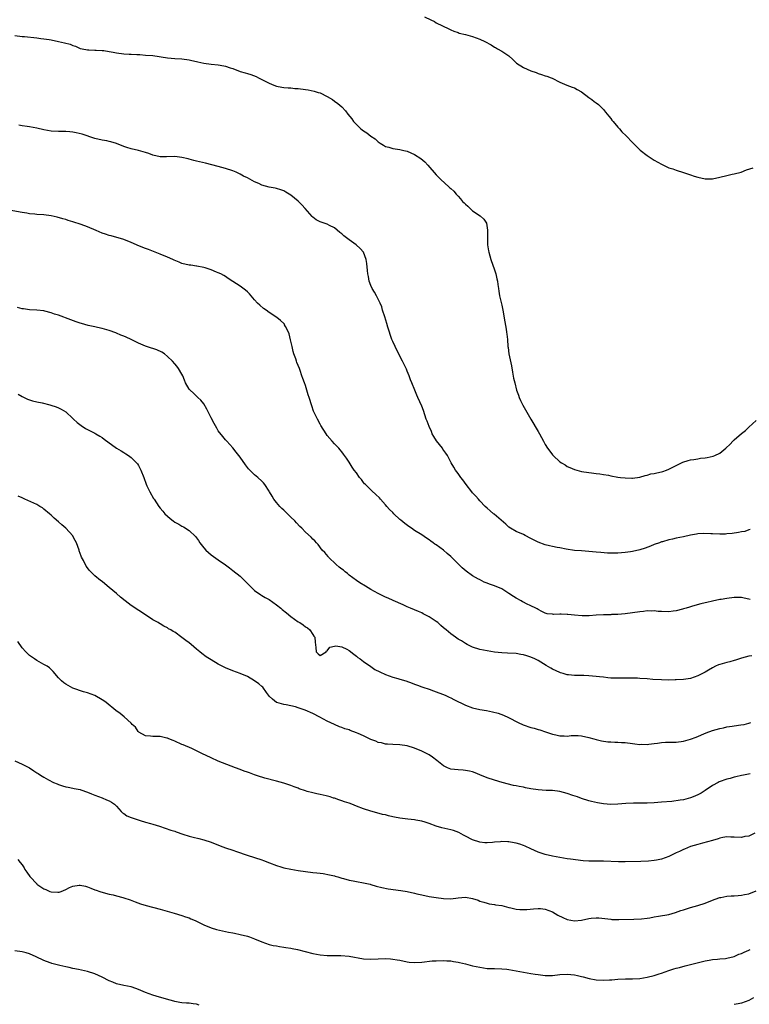
# Model space of a CAD drawing. Units: inches. Extents: x 2547000 to 2550000, y 1554000 to 1557000.
# Drawn here: x 2548276 to 2548477, y 1555552 to 1555823 of the extents above; entities that cross this region are included whole.
import ezdxf

# ---------------------------------------------------------------- set-up
doc = ezdxf.new("R2010")
doc.units = ezdxf.units.IN
doc.header["$MEASUREMENT"] = 0
doc.layers.add('LD25471554_10ft', color=93, linetype='Continuous')

msp = doc.modelspace()

# ---------------------------------------------------------------- linework, layer by layer
at = {"layer": 'LD25471554_10ft'}
for points, elevation in [([(2548387.78, 1555823.78), (2548389.48, 1555823), (2548390.47, 1555822.47), (2548391, 1555822.17), (2548392.71, 1555821.29), (2548394.47, 1555820.47), (2548395, 1555820.19), (2548395.86, 1555819.86), (2548397, 1555819.47), (2548397.33, 1555819.33), (2548399.05, 1555818.95), (2548401, 1555818.38), (2548401.94, 1555818.06), (2548403, 1555817.64), (2548404.32, 1555817), (2548406.08, 1555816.08), (2548407, 1555815.46), (2548407.32, 1555815.32), (2548407.86, 1555815), (2548409, 1555814.35), (2548411, 1555813.02), (2548412.07, 1555812.07), (2548413.06, 1555811.06), (2548415, 1555809.82), (2548417, 1555808.97), (2548418.46, 1555808.46), (2548419, 1555808.24), (2548419.95, 1555807.95), (2548421, 1555807.58), (2548421.44, 1555807.44), (2548422.57, 1555807), (2548422.87, 1555806.87), (2548425, 1555805.77), (2548426.91, 1555805), (2548428.43, 1555804.43), (2548429, 1555804.25), (2548429.79, 1555803.79), (2548431, 1555803.11), (2548433, 1555801.6), (2548433.84, 1555801), (2548434.49, 1555800.49), (2548435, 1555800.08), (2548435.64, 1555799.64), (2548436.32, 1555799), (2548437, 1555798.27), (2548437.59, 1555797.59), (2548438.07, 1555797), (2548438.46, 1555796.46), (2548439, 1555795.84), (2548439.35, 1555795.35), (2548439.67, 1555795), (2548441, 1555793.42), (2548441.38, 1555793), (2548442.1, 1555792.1), (2548443.26, 1555791), (2548445, 1555789.18), (2548445.19, 1555789), (2548446.07, 1555788.07), (2548447.11, 1555787.11), (2548449, 1555785.62), (2548451, 1555784.33), (2548453, 1555783.19), (2548454.46, 1555782.46), (2548455, 1555782.25), (2548456.07, 1555781.93), (2548457, 1555781.57), (2548459, 1555780.98), (2548460.45, 1555780.45), (2548461, 1555780.31), (2548461.96, 1555779.96), (2548463, 1555779.62), (2548465, 1555779.17), (2548467, 1555779.22), (2548469, 1555779.66), (2548471, 1555780.15), (2548472.46, 1555780.46), (2548473, 1555780.53), (2548474.93, 1555781), (2548476.36, 1555781.64), (2548478.23, 1555782.23)], 8060), ([(2548275, 1555818.68), (2548277, 1555818.42), (2548277.61, 1555818.39), (2548281, 1555818.03), (2548282.13, 1555817.87), (2548283, 1555817.78), (2548284.48, 1555817.52), (2548285, 1555817.45), (2548287, 1555817.05), (2548288.68, 1555816.68), (2548290.23, 1555816.23), (2548291, 1555815.91), (2548291.68, 1555815.68), (2548293, 1555815.12), (2548293.5, 1555815), (2548295, 1555814.68), (2548295.32, 1555814.68), (2548297, 1555814.6), (2548297.39, 1555814.61), (2548299, 1555814.55), (2548299.49, 1555814.51), (2548301, 1555814.3), (2548302.06, 1555814.06), (2548303, 1555813.91), (2548305, 1555813.63), (2548306.5, 1555813.5), (2548307, 1555813.5), (2548308.61, 1555813.39), (2548309, 1555813.4), (2548309.39, 1555813.39), (2548311, 1555813.28), (2548313, 1555813.11), (2548317, 1555812.52), (2548319, 1555812.34), (2548321, 1555812.23), (2548323, 1555811.95), (2548323.75, 1555811.75), (2548325, 1555811.47), (2548325.37, 1555811.37), (2548327.02, 1555811.02), (2548329, 1555810.77), (2548331, 1555810.59), (2548331.52, 1555810.48), (2548333, 1555810.21), (2548334.23, 1555809.77), (2548335, 1555809.53), (2548337, 1555808.76), (2548338.38, 1555808.38), (2548339, 1555808.17), (2548339.93, 1555807.93), (2548341.37, 1555807.37), (2548342.05, 1555807), (2548343, 1555806.54), (2548345, 1555805.49), (2548346.27, 1555805), (2548347, 1555804.75), (2548348.47, 1555804.47), (2548349, 1555804.38), (2548350.24, 1555804.24), (2548351, 1555804.21), (2548352.1, 1555804.1), (2548353, 1555804.06), (2548355, 1555803.81), (2548355.69, 1555803.69), (2548357.34, 1555803.34), (2548358.51, 1555803), (2548359, 1555802.83), (2548361, 1555801.84), (2548362.41, 1555801), (2548363, 1555800.6), (2548363.93, 1555799.93), (2548365.01, 1555799.01), (2548365.96, 1555797.96), (2548366.66, 1555797), (2548367.72, 1555795.72), (2548368.21, 1555795), (2548369, 1555794.19), (2548370.25, 1555793), (2548371, 1555792.4), (2548371.89, 1555791.89), (2548373, 1555790.93), (2548374.19, 1555790.19), (2548375, 1555789.35), (2548375.55, 1555789), (2548376.49, 1555788.49), (2548377, 1555788.1), (2548377.9, 1555787.9), (2548379, 1555787.57), (2548381, 1555787.29), (2548382.08, 1555787), (2548383, 1555786.78), (2548385, 1555785.93), (2548386.78, 1555784.78), (2548387.84, 1555783.84), (2548388.66, 1555783), (2548391, 1555780.32), (2548392.26, 1555779), (2548394.47, 1555777), (2548394.76, 1555776.76), (2548395, 1555776.51), (2548395.79, 1555775.79), (2548396.46, 1555775), (2548397, 1555774.41), (2548397.7, 1555773.7), (2548398.25, 1555773), (2548398.63, 1555772.63), (2548399, 1555772.22), (2548399.65, 1555771.65), (2548400.31, 1555771), (2548401, 1555770.42), (2548403.03, 1555769), (2548404.1, 1555768.1), (2548404.78, 1555767), (2548405, 1555765.72), (2548405.09, 1555765.09), (2548405.05, 1555763), (2548405.1, 1555761), (2548405.36, 1555759.36), (2548405.44, 1555759), (2548406.01, 1555757), (2548407, 1555754.16), (2548407.39, 1555753), (2548407.7, 1555751.7), (2548407.82, 1555751), (2548407.92, 1555750.08), (2548408.08, 1555749), (2548408.23, 1555748.23), (2548408.4, 1555747), (2548409, 1555744.41), (2548409.3, 1555743), (2548409.83, 1555739.83), (2548410.23, 1555737.77), (2548410.36, 1555737), (2548410.41, 1555736.41), (2548410.57, 1555735), (2548410.69, 1555733), (2548410.74, 1555732.74), (2548411, 1555731), (2548411.73, 1555727.73), (2548411.99, 1555726.01), (2548412.29, 1555724.29), (2548412.57, 1555723), (2548413.11, 1555721), (2548413.59, 1555719.59), (2548413.81, 1555719), (2548414.17, 1555718.17), (2548414.84, 1555716.84), (2548416.99, 1555713), (2548419, 1555709.61), (2548419.39, 1555709), (2548419.97, 1555707.97), (2548420.46, 1555707), (2548421, 1555706.02), (2548421.59, 1555705), (2548422.24, 1555704.24), (2548423, 1555703.17), (2548423.14, 1555703), (2548425, 1555701.31), (2548425.44, 1555701), (2548426.43, 1555700.43), (2548427, 1555700.02), (2548427.73, 1555699.73), (2548429, 1555699.14), (2548431, 1555698.62), (2548433, 1555698.32), (2548433.76, 1555698.24), (2548435, 1555698.07), (2548436.03, 1555697.97), (2548437, 1555697.78), (2548438.42, 1555697.58), (2548439, 1555697.43), (2548441, 1555697.09), (2548441.69, 1555697), (2548443, 1555696.84), (2548444.8, 1555696.8), (2548445, 1555696.78), (2548447, 1555697.06), (2548448.49, 1555697.51), (2548449, 1555697.62), (2548450.07, 1555697.93), (2548451, 1555698.11), (2548451.71, 1555698.29), (2548453, 1555698.56), (2548453.34, 1555698.66), (2548454.4, 1555699), (2548455, 1555699.23), (2548458.83, 1555701.17), (2548460.32, 1555701.68), (2548461, 1555701.82), (2548461.92, 1555701.92), (2548463, 1555702.13), (2548463.75, 1555702.25), (2548465, 1555702.38), (2548465.53, 1555702.47), (2548467.19, 1555702.81), (2548467.68, 1555703), (2548469, 1555703.64), (2548470.71, 1555705), (2548471.85, 1555706.15), (2548472.63, 1555707), (2548473, 1555707.35), (2548475, 1555709.06), (2548476.14, 1555709.86), (2548477, 1555710.84), (2548479, 1555712.66)], 8050), ([(2548477.38, 1555682.62), (2548477, 1555682.54), (2548475.88, 1555682.12), (2548475, 1555681.98), (2548474.19, 1555681.81), (2548472.43, 1555681.57), (2548471, 1555681.41), (2548470.61, 1555681.39), (2548469, 1555681.33), (2548467, 1555681.41), (2548466.53, 1555681.47), (2548464.47, 1555681.53), (2548463, 1555681.41), (2548462.64, 1555681.36), (2548460.95, 1555681.05), (2548459, 1555680.62), (2548457, 1555680.23), (2548455.99, 1555679.99), (2548455, 1555679.8), (2548453.29, 1555679.29), (2548453, 1555679.22), (2548452.43, 1555679), (2548451, 1555678.49), (2548449.95, 1555678.05), (2548448.49, 1555677.51), (2548447, 1555677.02), (2548445, 1555676.55), (2548444.46, 1555676.46), (2548443, 1555676.27), (2548441, 1555676.14), (2548439, 1555676.12), (2548438.14, 1555676.14), (2548436.27, 1555676.27), (2548435, 1555676.43), (2548433, 1555676.63), (2548431, 1555676.73), (2548429, 1555676.89), (2548426.73, 1555677.27), (2548425, 1555677.62), (2548424.28, 1555677.72), (2548423, 1555677.96), (2548422.16, 1555678.16), (2548421, 1555678.38), (2548419, 1555679.12), (2548417, 1555680.21), (2548415.43, 1555681), (2548415, 1555681.23), (2548413, 1555682.14), (2548411.45, 1555683), (2548411, 1555683.3), (2548410.12, 1555684.12), (2548406.9, 1555686.9), (2548406.76, 1555687), (2548405.83, 1555687.83), (2548405, 1555688.5), (2548404.49, 1555689), (2548403, 1555690.53), (2548402.59, 1555691), (2548401.86, 1555691.86), (2548401, 1555692.78), (2548400.82, 1555693), (2548399.23, 1555695), (2548398.29, 1555696.29), (2548397.72, 1555697), (2548397, 1555698.03), (2548396.28, 1555699), (2548395.82, 1555699.82), (2548395.11, 1555701), (2548394.05, 1555703), (2548393.63, 1555703.63), (2548392.8, 1555704.8), (2548392.68, 1555705), (2548391.08, 1555707.08), (2548390.29, 1555708.29), (2548389.9, 1555709), (2548389.63, 1555709.63), (2548389, 1555711), (2548388.49, 1555712.49), (2548388.25, 1555713), (2548387.8, 1555714.2), (2548387.44, 1555715.44), (2548387, 1555716.57), (2548385.93, 1555719), (2548385.6, 1555719.6), (2548385.12, 1555721), (2548384.27, 1555723), (2548383.86, 1555723.86), (2548383.49, 1555725), (2548383, 1555726.22), (2548382.76, 1555726.76), (2548382.67, 1555727), (2548381.71, 1555729), (2548381, 1555730.36), (2548379.67, 1555733), (2548379, 1555734.41), (2548378.75, 1555735), (2548378.33, 1555736.33), (2548378.09, 1555737), (2548377.69, 1555738.31), (2548377.41, 1555739.41), (2548376.81, 1555741.19), (2548376.23, 1555743), (2548375.96, 1555743.96), (2548375.55, 1555745), (2548374.56, 1555747), (2548373.97, 1555747.96), (2548373.37, 1555749), (2548373, 1555749.87), (2548372.56, 1555751), (2548372.32, 1555752.32), (2548372.17, 1555753), (2548372.05, 1555753.95), (2548371.9, 1555755.9), (2548371.73, 1555757), (2548370.96, 1555759), (2548370.04, 1555760.04), (2548368.91, 1555761), (2548367, 1555762.36), (2548365.53, 1555763.53), (2548365, 1555764.01), (2548364.43, 1555764.43), (2548363, 1555765.67), (2548361.64, 1555766.36), (2548361, 1555766.71), (2548359.28, 1555767.28), (2548359, 1555767.39), (2548357.92, 1555767.92), (2548357, 1555768.62), (2548356.8, 1555768.8), (2548354.94, 1555771), (2548354.01, 1555772.01), (2548353, 1555773.02), (2548351, 1555774.67), (2548349.57, 1555775.57), (2548349, 1555775.89), (2548348.2, 1555776.2), (2548347, 1555776.55), (2548346.64, 1555776.64), (2548345, 1555776.94), (2548343, 1555777.49), (2548342.11, 1555777.89), (2548341, 1555778.36), (2548339, 1555779.45), (2548337.96, 1555779.96), (2548337, 1555780.51), (2548336.65, 1555780.65), (2548335.9, 1555781), (2548335, 1555781.37), (2548333, 1555782), (2548331, 1555782.55), (2548327.47, 1555783.47), (2548325.86, 1555783.86), (2548325, 1555784.09), (2548324.24, 1555784.24), (2548323, 1555784.6), (2548322.66, 1555784.66), (2548321, 1555785.04), (2548319, 1555785.3), (2548316.77, 1555785.23), (2548315, 1555785.23), (2548313, 1555785.73), (2548311.86, 1555786.14), (2548311, 1555786.48), (2548309, 1555786.98), (2548307, 1555787.43), (2548305.85, 1555787.85), (2548305, 1555788.12), (2548303, 1555788.91), (2548301.38, 1555789.38), (2548301, 1555789.52), (2548300.34, 1555789.66), (2548299, 1555789.88), (2548297, 1555790.31), (2548293.48, 1555791.48), (2548291.87, 1555791.87), (2548291, 1555792.03), (2548290.12, 1555792.12), (2548289, 1555792.19), (2548288.21, 1555792.21), (2548287, 1555792.21), (2548285, 1555792.32), (2548283, 1555792.68), (2548281, 1555793.16), (2548279, 1555793.53), (2548278.38, 1555793.62), (2548277, 1555793.77), (2548276.07, 1555793.93)], 8040), ([(2548477.39, 1555663.39), (2548477, 1555663.5), (2548475.71, 1555663.71), (2548475, 1555663.89), (2548473, 1555663.92), (2548471, 1555663.66), (2548469.38, 1555663.38), (2548469, 1555663.33), (2548467.06, 1555662.94), (2548465.42, 1555662.58), (2548465, 1555662.46), (2548463.83, 1555662.17), (2548461.56, 1555661.56), (2548461, 1555661.39), (2548460.72, 1555661.28), (2548459.77, 1555661), (2548459, 1555660.79), (2548458.74, 1555660.74), (2548457, 1555660.27), (2548456.2, 1555660.2), (2548455, 1555660), (2548453, 1555660.04), (2548452.08, 1555660.08), (2548451, 1555660.21), (2548450.16, 1555660.16), (2548449, 1555660.21), (2548448.07, 1555660.07), (2548447, 1555659.96), (2548445, 1555659.68), (2548443, 1555659.45), (2548441, 1555659.27), (2548439.21, 1555659.21), (2548439, 1555659.19), (2548437.15, 1555659.15), (2548437, 1555659.13), (2548435.03, 1555659.03), (2548433.11, 1555658.89), (2548431.13, 1555658.87), (2548429.03, 1555659.03), (2548427.23, 1555659.23), (2548427, 1555659.28), (2548425.32, 1555659.32), (2548425, 1555659.38), (2548423.28, 1555659.28), (2548423, 1555659.33), (2548421.47, 1555659.47), (2548421, 1555659.62), (2548420.05, 1555660.05), (2548419, 1555660.59), (2548418.77, 1555660.77), (2548418.38, 1555661), (2548417, 1555661.61), (2548415.84, 1555662.16), (2548415, 1555662.6), (2548414.76, 1555662.76), (2548414.33, 1555663), (2548413, 1555663.72), (2548412.21, 1555664.21), (2548411, 1555665.04), (2548409, 1555666.27), (2548407, 1555667.16), (2548405.62, 1555667.62), (2548405, 1555667.9), (2548404.19, 1555668.19), (2548402.86, 1555668.86), (2548402.64, 1555669), (2548401, 1555669.88), (2548399.19, 1555671.19), (2548398.11, 1555672.11), (2548395, 1555675.18), (2548394.02, 1555676.02), (2548392.94, 1555677), (2548391, 1555678.38), (2548390.62, 1555678.62), (2548390.12, 1555679), (2548389.45, 1555679.45), (2548389, 1555679.79), (2548388.26, 1555680.26), (2548387, 1555681.14), (2548385, 1555682.4), (2548384.17, 1555683), (2548383.47, 1555683.46), (2548382.29, 1555684.29), (2548381.22, 1555685.22), (2548381, 1555685.44), (2548379.3, 1555687), (2548379, 1555687.34), (2548378.14, 1555688.14), (2548377.42, 1555689), (2548377, 1555689.48), (2548375.63, 1555691), (2548375.32, 1555691.32), (2548374.32, 1555692.32), (2548373.26, 1555693.26), (2548373, 1555693.54), (2548371.49, 1555695), (2548371.26, 1555695.25), (2548371, 1555695.6), (2548370.38, 1555696.38), (2548369.84, 1555697), (2548369, 1555698.22), (2548368.42, 1555699), (2548367.83, 1555699.83), (2548367, 1555701.17), (2548366.25, 1555702.25), (2548365.77, 1555703), (2548365.43, 1555703.43), (2548365, 1555704.01), (2548364.56, 1555704.56), (2548364.17, 1555705), (2548363, 1555706.25), (2548362.33, 1555707), (2548361, 1555708.55), (2548360.68, 1555709), (2548359.25, 1555711.25), (2548359, 1555711.67), (2548358.29, 1555713), (2548357.23, 1555715.23), (2548356.7, 1555716.7), (2548355.96, 1555719), (2548355.76, 1555719.76), (2548355, 1555722.3), (2548354.74, 1555723), (2548354.24, 1555724.24), (2548354.02, 1555725), (2548353.54, 1555726.46), (2548353.34, 1555727), (2548353, 1555727.83), (2548352.64, 1555728.64), (2548352.56, 1555729), (2548352.37, 1555729.63), (2548351.82, 1555731), (2548351.61, 1555731.61), (2548351.28, 1555733), (2548350.9, 1555734.9), (2548350.52, 1555736.52), (2548350.29, 1555737), (2548349.46, 1555738.54), (2548349.26, 1555739), (2548349.17, 1555739.17), (2548349, 1555739.36), (2548348.15, 1555740.15), (2548347.09, 1555741), (2548345, 1555742.35), (2548344.13, 1555743), (2548343.46, 1555743.46), (2548342.41, 1555744.41), (2548341.82, 1555745), (2548341, 1555745.88), (2548340.04, 1555747), (2548339.55, 1555747.55), (2548339, 1555748.05), (2548338.52, 1555748.52), (2548337, 1555749.66), (2548335, 1555750.97), (2548333.75, 1555751.75), (2548333, 1555752.26), (2548332.54, 1555752.54), (2548331.69, 1555753), (2548331, 1555753.35), (2548330.46, 1555753.54), (2548329, 1555754.17), (2548327.35, 1555754.65), (2548327, 1555754.78), (2548325.12, 1555755.12), (2548325, 1555755.13), (2548323.39, 1555755.39), (2548323, 1555755.43), (2548321, 1555755.93), (2548320.21, 1555756.21), (2548318.82, 1555756.82), (2548318.47, 1555757), (2548317, 1555757.66), (2548315, 1555758.5), (2548311.76, 1555759.76), (2548311, 1555760.02), (2548308.84, 1555760.84), (2548308.44, 1555761), (2548307, 1555761.67), (2548305, 1555762.48), (2548301.49, 1555763.49), (2548301, 1555763.59), (2548299.98, 1555763.98), (2548299, 1555764.28), (2548297.36, 1555765), (2548295, 1555766.01), (2548294.24, 1555766.24), (2548293, 1555766.71), (2548291.24, 1555767.24), (2548291, 1555767.35), (2548289.71, 1555767.71), (2548289, 1555767.97), (2548288.2, 1555768.2), (2548286.63, 1555768.63), (2548284.99, 1555768.99), (2548283, 1555769.26), (2548281, 1555769.4), (2548280.54, 1555769.46), (2548279, 1555769.59), (2548278.28, 1555769.72), (2548277, 1555769.91), (2548273.43, 1555770.57)], 8030), ([(2548477.86, 1555647.86), (2548477, 1555647.78), (2548475, 1555647.25), (2548473.34, 1555646.66), (2548473, 1555646.57), (2548471.81, 1555646.19), (2548471, 1555646.01), (2548469, 1555645.45), (2548468.66, 1555645.34), (2548467.87, 1555645), (2548467, 1555644.58), (2548465.94, 1555643.94), (2548465, 1555643.41), (2548463, 1555642.35), (2548461.98, 1555642.02), (2548461, 1555641.63), (2548459, 1555641.32), (2548457, 1555641.25), (2548456.74, 1555641.26), (2548455, 1555641.2), (2548453, 1555641.21), (2548450.62, 1555641.38), (2548449, 1555641.55), (2548447, 1555641.64), (2548446.33, 1555641.67), (2548442.34, 1555641.67), (2548440.31, 1555641.69), (2548439, 1555641.75), (2548438.19, 1555641.81), (2548437, 1555641.96), (2548435.93, 1555642.07), (2548435, 1555642.21), (2548433, 1555642.38), (2548431.57, 1555642.43), (2548429.53, 1555642.47), (2548429, 1555642.44), (2548427.36, 1555642.64), (2548427, 1555642.65), (2548425.93, 1555643), (2548425.2, 1555643.2), (2548425, 1555643.27), (2548423, 1555644.22), (2548422.51, 1555644.51), (2548421.23, 1555645.23), (2548419, 1555646.57), (2548418.12, 1555647), (2548417, 1555647.53), (2548415.87, 1555647.87), (2548415, 1555648.17), (2548414.27, 1555648.27), (2548413, 1555648.49), (2548410.62, 1555648.62), (2548409, 1555648.68), (2548407, 1555648.9), (2548405, 1555649.24), (2548403, 1555649.65), (2548401, 1555650.28), (2548399.46, 1555651), (2548399, 1555651.23), (2548397.95, 1555651.95), (2548397, 1555652.48), (2548396.26, 1555653), (2548395, 1555653.92), (2548393.69, 1555655), (2548393, 1555655.61), (2548392.24, 1555656.24), (2548391.38, 1555657), (2548391, 1555657.3), (2548389, 1555658.61), (2548387.42, 1555659.42), (2548387, 1555659.67), (2548386.06, 1555660.06), (2548385, 1555660.55), (2548383.89, 1555661), (2548383, 1555661.38), (2548381.9, 1555661.9), (2548379.12, 1555663.12), (2548377.72, 1555663.72), (2548377, 1555664), (2548375, 1555664.99), (2548373, 1555666.16), (2548371.51, 1555667), (2548369.93, 1555667.93), (2548369, 1555668.56), (2548367, 1555670.08), (2548366.52, 1555670.52), (2548365.9, 1555671), (2548365.41, 1555671.41), (2548365, 1555671.68), (2548364.29, 1555672.29), (2548363.39, 1555673), (2548361.32, 1555675), (2548361.19, 1555675.19), (2548360.28, 1555676.28), (2548359.62, 1555677), (2548358.5, 1555678.5), (2548357.99, 1555679), (2548357.55, 1555679.55), (2548357, 1555680.02), (2548356.54, 1555680.54), (2548355, 1555681.93), (2548353.97, 1555683), (2548353.48, 1555683.48), (2548352.48, 1555684.48), (2548352.03, 1555685), (2548351, 1555686.04), (2548349.52, 1555687.52), (2548349, 1555687.95), (2548348.46, 1555688.46), (2548347.93, 1555689), (2548347, 1555690.07), (2548346.25, 1555691), (2548345.81, 1555691.81), (2548345.08, 1555693), (2548345, 1555693.16), (2548343.78, 1555695), (2548343.45, 1555695.45), (2548343, 1555695.98), (2548341.85, 1555697), (2548341, 1555697.73), (2548339.7, 1555699), (2548339.33, 1555699.33), (2548338.47, 1555700.47), (2548337, 1555702.54), (2548335.95, 1555703.95), (2548335, 1555705.17), (2548333.35, 1555707), (2548333, 1555707.37), (2548332.24, 1555708.24), (2548331, 1555709.83), (2548330.55, 1555710.55), (2548329.83, 1555711.83), (2548329, 1555713.38), (2548328.2, 1555715), (2548327.82, 1555715.82), (2548327, 1555717.21), (2548326.23, 1555718.23), (2548325.37, 1555719), (2548325.2, 1555719.2), (2548324.16, 1555720.16), (2548323.21, 1555721), (2548323, 1555721.33), (2548322, 1555723), (2548321.73, 1555723.73), (2548321.19, 1555725), (2548321, 1555725.37), (2548320.05, 1555727), (2548319.58, 1555727.58), (2548319, 1555728.23), (2548318.39, 1555729), (2548317, 1555730.27), (2548316.15, 1555731), (2548315.44, 1555731.44), (2548314.09, 1555732.09), (2548313, 1555732.46), (2548312.61, 1555732.61), (2548311, 1555733.15), (2548309.68, 1555733.68), (2548309, 1555733.98), (2548307, 1555735), (2548305.61, 1555735.62), (2548305, 1555735.91), (2548304.18, 1555736.18), (2548303, 1555736.74), (2548302.79, 1555736.79), (2548301, 1555737.47), (2548300.34, 1555737.66), (2548299, 1555738.02), (2548297.78, 1555738.22), (2548297, 1555738.41), (2548295.22, 1555738.78), (2548293.35, 1555739.35), (2548293, 1555739.44), (2548291.85, 1555739.85), (2548290.36, 1555740.36), (2548287, 1555741.62), (2548285.93, 1555741.93), (2548285, 1555742.31), (2548283.22, 1555742.78), (2548283, 1555742.82), (2548281, 1555743.06), (2548279, 1555743.14), (2548277.37, 1555743.37), (2548277, 1555743.41), (2548275.74, 1555743.74)], 8020), ([(2548275.89, 1555719.89), (2548277, 1555719.23), (2548278.52, 1555718.52), (2548279, 1555718.33), (2548279.89, 1555718.11), (2548281, 1555717.79), (2548282.52, 1555717.48), (2548284.6, 1555717), (2548284.92, 1555716.91), (2548286.38, 1555716.38), (2548287, 1555716.12), (2548287.74, 1555715.74), (2548289.03, 1555715), (2548291, 1555713.17), (2548291.16, 1555713), (2548292.14, 1555712.14), (2548293.24, 1555711.24), (2548294.47, 1555710.47), (2548295, 1555710.19), (2548297, 1555709.19), (2548297.33, 1555709), (2548298.35, 1555708.35), (2548299, 1555707.97), (2548299.55, 1555707.55), (2548303, 1555705.06), (2548304.29, 1555704.29), (2548305, 1555703.81), (2548305.52, 1555703.52), (2548306.28, 1555703), (2548307, 1555702.45), (2548308.5, 1555701), (2548308.72, 1555700.72), (2548309, 1555700.24), (2548309.67, 1555699), (2548310.46, 1555697), (2548311.14, 1555695.14), (2548311.35, 1555694.65), (2548312.13, 1555693), (2548313.2, 1555691.2), (2548313.3, 1555691), (2548314.64, 1555689), (2548315, 1555688.54), (2548315.72, 1555687.72), (2548316.31, 1555687), (2548317, 1555686.28), (2548317.71, 1555685.71), (2548318.56, 1555685), (2548319, 1555684.7), (2548320.12, 1555684.12), (2548321, 1555683.58), (2548321.39, 1555683.39), (2548323, 1555682.38), (2548324.72, 1555680.72), (2548325.58, 1555679.58), (2548325.92, 1555679), (2548327, 1555677.64), (2548327.56, 1555677), (2548328.3, 1555676.29), (2548329, 1555675.69), (2548331, 1555674.28), (2548333, 1555672.93), (2548334.08, 1555672.08), (2548335, 1555671.4), (2548337, 1555669.78), (2548337.84, 1555669), (2548339.8, 1555667), (2548341, 1555665.86), (2548342.67, 1555664.67), (2548343, 1555664.49), (2548343.93, 1555663.93), (2548345, 1555663.37), (2548347, 1555661.95), (2548348.16, 1555661), (2548348.61, 1555660.61), (2548349.74, 1555659.74), (2548351, 1555658.68), (2548353, 1555657.23), (2548353.4, 1555657), (2548354.38, 1555656.38), (2548355, 1555655.84), (2548355.53, 1555655.53), (2548356.18, 1555655), (2548357, 1555653.7), (2548357.31, 1555653.31), (2548357.52, 1555653), (2548357.65, 1555651.65), (2548357.87, 1555650.13), (2548357.92, 1555649), (2548358.44, 1555648.44), (2548359, 1555647.97), (2548360.68, 1555649), (2548360.75, 1555649.25), (2548361, 1555649.27), (2548361.73, 1555650.27), (2548363, 1555650.57), (2548363.38, 1555650.62), (2548365, 1555650.37), (2548366.34, 1555649.66), (2548367, 1555649.29), (2548368.28, 1555648.28), (2548369, 1555647.8), (2548369.43, 1555647.43), (2548370, 1555647), (2548371, 1555646.33), (2548373, 1555644.92), (2548374.11, 1555644.11), (2548375.43, 1555643.43), (2548377, 1555642.7), (2548379, 1555642.02), (2548380.4, 1555641.6), (2548381, 1555641.47), (2548382.58, 1555641), (2548384.33, 1555640.33), (2548385, 1555640.1), (2548385.78, 1555639.78), (2548387, 1555639.37), (2548387.25, 1555639.25), (2548389, 1555638.66), (2548390.2, 1555638.2), (2548391, 1555637.94), (2548392.67, 1555637.33), (2548393.44, 1555637), (2548394.5, 1555636.5), (2548395, 1555636.32), (2548395.86, 1555635.86), (2548399, 1555634.28), (2548401, 1555633.57), (2548403, 1555633.13), (2548404.8, 1555632.8), (2548406.47, 1555632.47), (2548408.05, 1555632.05), (2548409.5, 1555631.5), (2548410.86, 1555630.86), (2548413.51, 1555629.51), (2548414.91, 1555628.91), (2548417, 1555628.17), (2548417.93, 1555627.93), (2548419, 1555627.55), (2548419.45, 1555627.45), (2548421.08, 1555626.92), (2548423, 1555626.32), (2548423.87, 1555626.13), (2548425, 1555625.86), (2548426.15, 1555625.85), (2548427, 1555625.79), (2548428.1, 1555625.9), (2548429, 1555625.94), (2548430.09, 1555625.91), (2548431, 1555625.87), (2548433, 1555625.41), (2548434.39, 1555625), (2548435, 1555624.8), (2548436.45, 1555624.45), (2548438.22, 1555624.22), (2548439, 1555624.22), (2548440.11, 1555624.11), (2548441, 1555624.13), (2548442.01, 1555624.01), (2548443, 1555623.96), (2548445, 1555623.71), (2548445.67, 1555623.67), (2548447, 1555623.47), (2548447.51, 1555623.51), (2548449, 1555623.42), (2548449.54, 1555623.54), (2548451, 1555623.71), (2548451.86, 1555623.86), (2548453, 1555624.02), (2548454.04, 1555624.05), (2548455, 1555624.09), (2548456.1, 1555624.1), (2548457, 1555624.12), (2548459, 1555624.37), (2548461, 1555624.89), (2548462.52, 1555625.48), (2548465.32, 1555626.68), (2548467, 1555627.34), (2548469, 1555627.89), (2548470.08, 1555628.08), (2548471, 1555628.27), (2548472.47, 1555628.47), (2548473, 1555628.59), (2548474.83, 1555628.83), (2548475.78, 1555629), (2548477, 1555629.28), (2548477.53, 1555629.53)], 8010), ([(2548477.42, 1555615.42), (2548475.51, 1555615), (2548475, 1555614.9), (2548473.48, 1555614.52), (2548473, 1555614.42), (2548471.9, 1555614.1), (2548471, 1555613.88), (2548468.86, 1555613.14), (2548468.55, 1555613), (2548467, 1555612.14), (2548465, 1555610.78), (2548463.91, 1555610.09), (2548463, 1555609.55), (2548461.72, 1555609), (2548461, 1555608.73), (2548459, 1555608.26), (2548458.09, 1555608.09), (2548455.79, 1555607.79), (2548453, 1555607.54), (2548451, 1555607.4), (2548449, 1555607.31), (2548447.28, 1555607.28), (2548447, 1555607.27), (2548445.27, 1555607.27), (2548443.2, 1555607.2), (2548441, 1555607.04), (2548439.03, 1555606.97), (2548437, 1555607.14), (2548435.4, 1555607.4), (2548433.76, 1555607.76), (2548433, 1555607.96), (2548431, 1555608.58), (2548429.82, 1555609), (2548429.23, 1555609.23), (2548428.57, 1555609.43), (2548427, 1555609.97), (2548425, 1555610.49), (2548423, 1555610.75), (2548421.2, 1555610.8), (2548419, 1555610.96), (2548417, 1555611.28), (2548415.55, 1555611.55), (2548415, 1555611.67), (2548413.85, 1555611.85), (2548413, 1555612.06), (2548412.2, 1555612.2), (2548409.14, 1555613), (2548407, 1555613.61), (2548405, 1555614.3), (2548403, 1555615.14), (2548401.67, 1555615.67), (2548401, 1555615.9), (2548400.11, 1555616.11), (2548399, 1555616.28), (2548398.36, 1555616.36), (2548397, 1555616.44), (2548395, 1555616.7), (2548394.11, 1555617), (2548393, 1555617.54), (2548391.1, 1555619), (2548389.94, 1555619.94), (2548389, 1555620.63), (2548388.32, 1555621), (2548387, 1555621.64), (2548385, 1555622.44), (2548383, 1555623.07), (2548381, 1555623.36), (2548379, 1555623.41), (2548377.54, 1555623.54), (2548377, 1555623.55), (2548375.87, 1555623.87), (2548375, 1555624.04), (2548374.34, 1555624.34), (2548373, 1555624.85), (2548371, 1555625.82), (2548369.51, 1555626.49), (2548369, 1555626.7), (2548367.3, 1555627.3), (2548367, 1555627.46), (2548365.79, 1555627.79), (2548365, 1555628.14), (2548364.36, 1555628.36), (2548363, 1555628.94), (2548361, 1555629.9), (2548358.98, 1555631), (2548357, 1555631.99), (2548354.91, 1555632.91), (2548353, 1555633.59), (2548352.22, 1555633.78), (2548351, 1555634.11), (2548349.66, 1555634.34), (2548349, 1555634.48), (2548347.13, 1555635), (2548347, 1555635.05), (2548345.94, 1555635.94), (2548345, 1555636.76), (2548344.8, 1555637), (2548344.22, 1555637.78), (2548343.21, 1555639.21), (2548343, 1555639.38), (2548342.18, 1555640.18), (2548341, 1555641), (2548339, 1555642.19), (2548337, 1555643.04), (2548335, 1555643.75), (2548333, 1555644.56), (2548331, 1555645.57), (2548329, 1555646.73), (2548327.62, 1555647.62), (2548326.47, 1555648.47), (2548325.87, 1555649), (2548325, 1555649.71), (2548323.5, 1555651), (2548323, 1555651.4), (2548322.07, 1555652.07), (2548321, 1555652.94), (2548319, 1555654.34), (2548318.57, 1555654.57), (2548317.93, 1555655), (2548317.33, 1555655.34), (2548317, 1555655.58), (2548316.02, 1555656.02), (2548315, 1555656.67), (2548314.77, 1555656.77), (2548314.4, 1555657), (2548313, 1555657.76), (2548311.22, 1555659), (2548307, 1555661.75), (2548305.38, 1555663), (2548304.05, 1555664.05), (2548303, 1555665.01), (2548301, 1555666.72), (2548299.72, 1555667.72), (2548299, 1555668.32), (2548298.6, 1555668.6), (2548297, 1555669.91), (2548295.9, 1555671), (2548295.43, 1555671.43), (2548295, 1555672.06), (2548294.58, 1555672.58), (2548293.85, 1555674.15), (2548293.38, 1555675), (2548293.26, 1555675.26), (2548293, 1555676.08), (2548292.74, 1555676.74), (2548292.67, 1555677), (2548291.93, 1555679), (2548291.63, 1555679.63), (2548291, 1555680.79), (2548290.92, 1555680.92), (2548289, 1555683.04), (2548287.93, 1555683.93), (2548287, 1555684.75), (2548285.79, 1555685.79), (2548285, 1555686.58), (2548284.55, 1555687), (2548283, 1555688.29), (2548282.59, 1555688.59), (2548281.89, 1555689), (2548281, 1555689.49), (2548277.74, 1555691), (2548277.23, 1555691.23), (2548277, 1555691.32), (2548275.87, 1555691.87)], 8000), ([(2548478.67, 1555599), (2548477, 1555598.23), (2548475.92, 1555598.08), (2548475, 1555597.86), (2548473, 1555597.98), (2548472.05, 1555597.95), (2548471, 1555598.02), (2548469.85, 1555597.85), (2548469, 1555597.64), (2548468.54, 1555597.46), (2548467, 1555597.04), (2548464.24, 1555596.24), (2548463, 1555595.92), (2548461, 1555595.33), (2548460.12, 1555595), (2548459.34, 1555594.66), (2548459, 1555594.54), (2548457.98, 1555594.02), (2548457, 1555593.6), (2548455, 1555592.65), (2548453, 1555591.91), (2548451.63, 1555591.63), (2548451, 1555591.51), (2548449.36, 1555591.36), (2548447.25, 1555591.25), (2548443, 1555591.16), (2548441.16, 1555591.16), (2548437, 1555591.35), (2548435.32, 1555591.32), (2548433.31, 1555591.31), (2548433, 1555591.32), (2548431.46, 1555591.46), (2548427.91, 1555591.91), (2548427, 1555592), (2548425, 1555592.3), (2548423, 1555592.71), (2548421, 1555593.2), (2548419, 1555593.82), (2548417, 1555594.7), (2548415.46, 1555595.46), (2548415, 1555595.62), (2548414.02, 1555596.02), (2548413, 1555596.29), (2548412.42, 1555596.42), (2548411, 1555596.68), (2548410.67, 1555596.67), (2548409, 1555596.75), (2548408.69, 1555596.69), (2548407, 1555596.53), (2548406.46, 1555596.46), (2548405, 1555596.36), (2548404.4, 1555596.4), (2548403, 1555596.55), (2548401, 1555597.17), (2548399, 1555598.2), (2548398.51, 1555598.51), (2548397.2, 1555599.2), (2548395.75, 1555599.75), (2548395, 1555599.99), (2548392.51, 1555600.51), (2548391, 1555600.93), (2548389, 1555601.74), (2548387.95, 1555602.05), (2548387, 1555602.37), (2548385.39, 1555602.61), (2548385, 1555602.68), (2548383.15, 1555602.85), (2548381, 1555603.15), (2548379.45, 1555603.45), (2548379, 1555603.58), (2548377.81, 1555603.81), (2548377, 1555604.06), (2548376.21, 1555604.21), (2548374.62, 1555604.62), (2548373, 1555605.06), (2548371, 1555605.72), (2548369, 1555606.49), (2548367.73, 1555607), (2548367, 1555607.27), (2548365.7, 1555607.7), (2548365, 1555607.97), (2548364.19, 1555608.19), (2548363, 1555608.64), (2548362.71, 1555608.71), (2548361.8, 1555609), (2548360.72, 1555609.28), (2548359, 1555609.64), (2548358.14, 1555609.86), (2548357, 1555610.1), (2548355.45, 1555610.55), (2548355, 1555610.66), (2548353.27, 1555611.27), (2548353, 1555611.39), (2548351.84, 1555611.84), (2548351, 1555612.18), (2548349, 1555612.84), (2548347, 1555613.39), (2548343.81, 1555614.19), (2548343, 1555614.42), (2548342.59, 1555614.59), (2548341, 1555615.07), (2548339.61, 1555615.61), (2548339, 1555615.79), (2548338.14, 1555616.14), (2548337, 1555616.53), (2548335.69, 1555617), (2548331, 1555618.82), (2548329, 1555619.74), (2548326.5, 1555621), (2548325, 1555621.72), (2548323.69, 1555622.31), (2548321.32, 1555623.32), (2548321, 1555623.49), (2548319, 1555624.41), (2548318.58, 1555624.58), (2548317.34, 1555625), (2548317, 1555625.15), (2548316.79, 1555625.21), (2548315, 1555625.61), (2548314.35, 1555625.65), (2548313, 1555625.66), (2548312.3, 1555625.7), (2548311, 1555625.87), (2548309.16, 1555626.84), (2548309, 1555626.94), (2548308.94, 1555627), (2548308.23, 1555628.23), (2548307.3, 1555629), (2548307, 1555629.3), (2548305.05, 1555631.05), (2548303.94, 1555631.94), (2548302.78, 1555632.78), (2548300.11, 1555635), (2548299.47, 1555635.47), (2548299, 1555635.79), (2548297, 1555636.95), (2548295, 1555637.65), (2548293.92, 1555637.92), (2548291, 1555638.97), (2548289.67, 1555639.67), (2548289, 1555640.09), (2548288.46, 1555640.46), (2548287.83, 1555641), (2548287, 1555641.82), (2548285.51, 1555643.51), (2548285, 1555644.08), (2548284.53, 1555644.53), (2548283.87, 1555645), (2548283, 1555645.51), (2548281, 1555646.56), (2548280.4, 1555647), (2548279.57, 1555647.57), (2548279, 1555648), (2548278.47, 1555648.47), (2548278.02, 1555649), (2548277, 1555650.1), (2548275.77, 1555651.77)], 7990), ([(2548275, 1555618.92), (2548277, 1555618.05), (2548279, 1555617.03), (2548280.23, 1555616.24), (2548281, 1555615.67), (2548281.43, 1555615.43), (2548282.09, 1555615), (2548283, 1555614.45), (2548284.3, 1555613.7), (2548285.64, 1555613), (2548286.61, 1555612.61), (2548287, 1555612.42), (2548288.1, 1555612.1), (2548289, 1555611.8), (2548289.66, 1555611.66), (2548291, 1555611.43), (2548291.35, 1555611.35), (2548293, 1555611.05), (2548293.17, 1555611), (2548295, 1555610.34), (2548296.13, 1555609.87), (2548297, 1555609.47), (2548299, 1555608.77), (2548300.25, 1555608.25), (2548301, 1555607.97), (2548301.59, 1555607.59), (2548302.39, 1555607), (2548303, 1555606.48), (2548304.26, 1555605), (2548304.64, 1555604.64), (2548305, 1555604.43), (2548305.83, 1555603.83), (2548307, 1555603.35), (2548309.5, 1555602.5), (2548311, 1555602.1), (2548312.29, 1555601.71), (2548313, 1555601.55), (2548314.82, 1555601), (2548316.41, 1555600.41), (2548317.9, 1555599.9), (2548319, 1555599.55), (2548319.43, 1555599.43), (2548321.21, 1555598.79), (2548323, 1555598.23), (2548324.03, 1555597.97), (2548325.61, 1555597.61), (2548327, 1555597.23), (2548329, 1555596.54), (2548331.55, 1555595.55), (2548333.01, 1555595.01), (2548335, 1555594.33), (2548335.97, 1555594.03), (2548338.98, 1555593.02), (2548341, 1555592.32), (2548343, 1555591.67), (2548343.48, 1555591.48), (2548345.09, 1555590.91), (2548347, 1555590.13), (2548348.24, 1555589.76), (2548349, 1555589.5), (2548351, 1555589.1), (2548353, 1555588.78), (2548355, 1555588.49), (2548357, 1555588.23), (2548358.12, 1555588.12), (2548359, 1555588), (2548359.9, 1555587.9), (2548361.59, 1555587.59), (2548363, 1555587.26), (2548363.19, 1555587.19), (2548363.87, 1555587), (2548365, 1555586.65), (2548365.43, 1555586.57), (2548367, 1555586.09), (2548368.07, 1555585.93), (2548369, 1555585.71), (2548371, 1555585.38), (2548372.76, 1555585), (2548372.95, 1555584.95), (2548374.48, 1555584.48), (2548376.05, 1555584.04), (2548377.72, 1555583.72), (2548381.23, 1555583.23), (2548382.94, 1555582.94), (2548385, 1555582.52), (2548385.64, 1555582.36), (2548387, 1555582.05), (2548389, 1555581.62), (2548391, 1555581.28), (2548393, 1555581.02), (2548395, 1555581), (2548397, 1555581.27), (2548399, 1555581.44), (2548401, 1555581.09), (2548402.56, 1555580.56), (2548403, 1555580.36), (2548404.05, 1555580.05), (2548405, 1555579.72), (2548405.58, 1555579.58), (2548407, 1555579.4), (2548407.31, 1555579.31), (2548409, 1555579.08), (2548411, 1555578.57), (2548411.53, 1555578.47), (2548413, 1555578.13), (2548413.95, 1555578.05), (2548415, 1555577.99), (2548415.96, 1555578.04), (2548417.78, 1555578.22), (2548419, 1555578.31), (2548419.72, 1555578.28), (2548421, 1555578.14), (2548423, 1555577.4), (2548424.45, 1555576.45), (2548425.78, 1555575.78), (2548427, 1555575.27), (2548429, 1555574.94), (2548431, 1555575.08), (2548433, 1555575.51), (2548433.61, 1555575.61), (2548435, 1555575.74), (2548435.71, 1555575.71), (2548439, 1555575.33), (2548439.31, 1555575.31), (2548441.28, 1555575.28), (2548445.39, 1555575.39), (2548447.49, 1555575.49), (2548449, 1555575.65), (2548449.75, 1555575.75), (2548451, 1555575.98), (2548452.17, 1555576.17), (2548455, 1555576.69), (2548456.83, 1555577.17), (2548458.31, 1555577.7), (2548459, 1555577.97), (2548461, 1555578.61), (2548463, 1555579.13), (2548465, 1555579.77), (2548467, 1555580.57), (2548468.79, 1555581.21), (2548469, 1555581.28), (2548469.32, 1555581.32), (2548471, 1555581.68), (2548472.19, 1555581.81), (2548473, 1555581.8), (2548474.08, 1555581.92), (2548475, 1555581.93), (2548475.86, 1555582.14), (2548477, 1555582.36), (2548479, 1555583.17)], 7980), ([(2548275.82, 1555591.82), (2548276.42, 1555591), (2548277, 1555590.35), (2548277.53, 1555589.53), (2548277.76, 1555589), (2548278.29, 1555588.29), (2548279.12, 1555587.12), (2548279.19, 1555587), (2548281, 1555585.05), (2548281.06, 1555585), (2548283, 1555583.7), (2548283.52, 1555583.52), (2548284.65, 1555583), (2548285, 1555582.87), (2548286.83, 1555582.83), (2548287, 1555582.81), (2548287.18, 1555582.82), (2548287.7, 1555583), (2548289, 1555583.51), (2548290.04, 1555584.04), (2548291, 1555584.47), (2548292.73, 1555584.73), (2548293, 1555584.75), (2548294.4, 1555584.4), (2548295, 1555584.22), (2548295.92, 1555583.92), (2548297, 1555583.48), (2548297.38, 1555583.38), (2548298.41, 1555583), (2548299.27, 1555582.73), (2548301, 1555582.27), (2548302.05, 1555582.05), (2548303, 1555581.76), (2548304.68, 1555581.32), (2548305, 1555581.25), (2548306.7, 1555580.7), (2548308.13, 1555580.13), (2548309.59, 1555579.59), (2548311.11, 1555579.11), (2548315, 1555578.09), (2548316.29, 1555577.71), (2548318.83, 1555577), (2548321, 1555576.37), (2548322, 1555576), (2548323, 1555575.69), (2548323.47, 1555575.47), (2548324.65, 1555575), (2548327, 1555573.83), (2548329, 1555572.97), (2548330.52, 1555572.52), (2548332.11, 1555572.11), (2548333, 1555571.96), (2548333.77, 1555571.77), (2548335, 1555571.57), (2548335.46, 1555571.46), (2548337, 1555571.17), (2548339, 1555570.68), (2548339.54, 1555570.46), (2548341, 1555569.96), (2548343, 1555569.12), (2548345, 1555568.43), (2548346.14, 1555568.14), (2548347, 1555568), (2548347.81, 1555567.81), (2548349, 1555567.69), (2548349.56, 1555567.56), (2548351, 1555567.35), (2548351.28, 1555567.28), (2548352.83, 1555567), (2548357, 1555565.92), (2548359, 1555565.55), (2548361, 1555565.36), (2548362.67, 1555565.33), (2548363, 1555565.31), (2548364.69, 1555565.31), (2548367, 1555565.14), (2548371, 1555564.46), (2548373, 1555564.37), (2548375, 1555564.46), (2548377, 1555564.51), (2548378.42, 1555564.42), (2548379, 1555564.37), (2548380.18, 1555564.18), (2548381, 1555564.03), (2548383, 1555563.62), (2548383.56, 1555563.56), (2548385, 1555563.43), (2548387, 1555563.55), (2548389.85, 1555563.85), (2548391, 1555563.93), (2548393, 1555564.02), (2548393.93, 1555563.93), (2548395, 1555563.9), (2548395.71, 1555563.71), (2548397, 1555563.53), (2548397.4, 1555563.4), (2548399, 1555563.05), (2548401, 1555562.54), (2548403, 1555562.1), (2548405, 1555561.82), (2548407, 1555561.75), (2548409, 1555561.72), (2548410.43, 1555561.57), (2548411, 1555561.53), (2548415, 1555560.76), (2548417, 1555560.41), (2548418.22, 1555560.22), (2548419, 1555560.08), (2548421, 1555559.83), (2548423, 1555559.85), (2548425, 1555560.1), (2548427, 1555560.24), (2548429, 1555560.05), (2548429.83, 1555559.83), (2548431, 1555559.59), (2548431.44, 1555559.44), (2548433.05, 1555559.05), (2548435, 1555558.67), (2548437, 1555558.54), (2548438.64, 1555558.64), (2548439.33, 1555558.67), (2548441, 1555558.85), (2548443.09, 1555558.91), (2548445, 1555558.89), (2548447, 1555559.01), (2548449, 1555559.35), (2548451, 1555559.86), (2548452.33, 1555560.33), (2548453, 1555560.53), (2548455, 1555561.26), (2548456.35, 1555561.65), (2548457, 1555561.86), (2548457.93, 1555562.07), (2548459.52, 1555562.48), (2548465, 1555563.85), (2548466.07, 1555564.07), (2548467, 1555564.22), (2548468.37, 1555564.37), (2548469, 1555564.41), (2548470.56, 1555564.56), (2548471, 1555564.62), (2548473, 1555565.1), (2548474.31, 1555565.69), (2548475, 1555565.9), (2548475.71, 1555566.29), (2548477, 1555566.82), (2548477.37, 1555567)], 7970), ([(2548325.7, 1555551.7), (2548325, 1555551.96), (2548324.05, 1555552.05), (2548323, 1555552.23), (2548322.25, 1555552.25), (2548321, 1555552.33), (2548320.44, 1555552.44), (2548319, 1555552.66), (2548318.75, 1555552.75), (2548316.69, 1555553.31), (2548313.85, 1555554.15), (2548313, 1555554.42), (2548311, 1555555.18), (2548309.7, 1555555.7), (2548309, 1555556.03), (2548308.26, 1555556.26), (2548307, 1555556.73), (2548305, 1555557.14), (2548303, 1555557.58), (2548301.97, 1555557.97), (2548301, 1555558.39), (2548299, 1555559.42), (2548297, 1555560.29), (2548295, 1555560.93), (2548292.52, 1555561.48), (2548291, 1555561.77), (2548289.97, 1555562.03), (2548289, 1555562.22), (2548287.36, 1555562.64), (2548287, 1555562.71), (2548285.17, 1555563.17), (2548285, 1555563.24), (2548283.67, 1555563.67), (2548283, 1555563.95), (2548280.86, 1555565), (2548279, 1555565.77), (2548278.07, 1555566.07), (2548277, 1555566.33), (2548275, 1555566.68)], 7960), ([(2548478.26, 1555553.74), (2548477, 1555552.93), (2548475, 1555552.22), (2548474.09, 1555552.09), (2548473, 1555551.88)], 7960)]:
    msp.add_lwpolyline(points, dxfattribs=dict(at, elevation=elevation))

doc.saveas('drawing.dxf')
